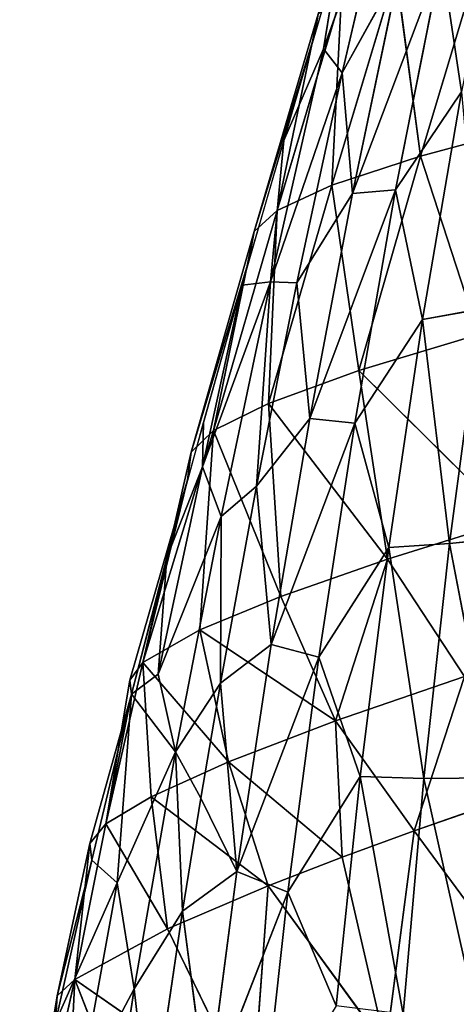
# Model space of a CAD drawing. Units: millimetres. Extents: x -393 to 393, y -283 to 435.
# Drawn here: x -385 to -338, y -40 to 65 of the extents above; entities that cross this region are included whole.
import ezdxf

# ---------------------------------------------------------------- set-up
doc = ezdxf.new("R2010")
doc.units = ezdxf.units.MM
doc.layers.get('0').update_dxf_attribs({"true_color": 0xff5454})

# ---------------------------------------------------------------- blocks, each defined once
blk = doc.blocks.new('Group_1')
for p, q in [((48.15, 365.44, 290.52), (40.74, 344.73, 309.6)), ((48.15, 365.44, 290.52), (42.74, 342.16, 291.02)), ((51.14, 333.23, 325.31), (57.88, 355.73, 314.91)), ((40.74, 344.73, 309.6), (42.44, 355.18, 315.24)), ((53.38, 354.47, 241.33), (43.82, 329.23, 266.45)), ((53.38, 354.47, 241.33), (48.44, 329.61, 241.5)), ((41.62, 330.11, 332.03), (48.49, 352.97, 321.67)), ((42.74, 342.16, 291.02), (48.87, 353.23, 266.08)), ((43.82, 329.23, 266.45), (48.87, 353.23, 266.08)), ((48.49, 352.97, 321.67), (51.14, 333.23, 325.31)), ((42.66, 350.52, 324.02), (35.76, 327.4, 334.24)), ((41.62, 330.11, 332.03), (42.66, 350.52, 324.02)), ((33.29, 325.17, 332.67), (40.17, 348.42, 322.64)), ((35.76, 327.4, 334.24), (40.17, 348.42, 322.64)), ((39.75, 346.18, 319.14), (33.29, 325.17, 332.67)), ((40.74, 344.73, 309.6), (35.06, 319.75, 310.5)), ((36.47, 334.91, 323.94), (40.74, 344.73, 309.6)), ((40.74, 344.73, 309.6), (42.74, 342.16, 291.02)), ((42.74, 342.16, 291.02), (35.06, 319.75, 310.5)), ((42.74, 342.16, 291.02), (37.88, 319.65, 291.65)), ((43.82, 329.23, 266.45), (42.74, 342.16, 291.02)), ((55.51, 340.1, 216.7), (48.44, 329.61, 241.5)), ((51.34, 315.74, 216.6), (55.51, 340.1, 216.7)), ((63.74, 336.6, 314.05), (51.14, 333.23, 325.31)), ((35.06, 319.75, 310.5), (36.47, 334.91, 323.94)), ((51.14, 333.23, 325.31), (41.62, 330.11, 332.03)), ((44.5, 310.26, 335.52), (51.14, 333.23, 325.31)), ((51.14, 333.23, 325.31), (57.35, 314.14, 324.29)), ((41.62, 330.11, 332.03), (34.83, 306.75, 342.08)), ((41.62, 330.11, 332.03), (35.76, 327.4, 334.24)), ((44.5, 310.26, 335.52), (41.62, 330.11, 332.03)), ((37.88, 319.65, 291.65), (43.82, 329.23, 266.45)), ((39.25, 305.12, 266.92), (48.44, 329.61, 241.5)), ((39.25, 305.12, 266.92), (43.82, 329.23, 266.45)), ((43.82, 329.23, 266.45), (48.44, 329.61, 241.5)), ((48.44, 329.61, 241.5), (44.07, 304.63, 241.66)), ((48.44, 329.61, 241.5), (51.34, 315.74, 216.6)), ((28.93, 303.83, 344.04), (35.76, 327.4, 334.24)), ((35.76, 327.4, 334.24), (33.29, 325.17, 332.67)), ((34.83, 306.75, 342.08), (35.76, 327.4, 334.24)), ((26.53, 301.53, 342.18), (33.29, 325.17, 332.67)), ((33.29, 325.17, 332.67), (28.93, 303.83, 344.04)), ((33.29, 325.17, 332.67), (32.72, 322.04, 329.3)), ((32.72, 322.04, 329.3), (26.53, 301.53, 342.18)), ((35.06, 319.75, 310.5), (27.75, 299.97, 330.54)), ((35.06, 319.75, 310.5), (29.76, 294.65, 311.71)), ((32, 319.42, 330.38), (35.06, 319.75, 310.5)), ((33.55, 297.89, 292.42), (35.06, 319.75, 310.5)), ((37.88, 319.65, 291.65), (33.55, 297.89, 292.42)), ((35.06, 319.75, 310.5), (37.88, 319.65, 291.65)), ((39.25, 305.12, 266.92), (37.88, 319.65, 291.65)), ((27.75, 299.97, 330.54), (32, 319.42, 330.38)), ((51.34, 315.74, 216.6), (57.58, 316.86, 191.89)), ((54.23, 291.74, 191.36), (57.58, 316.86, 191.89)), ((51.34, 315.74, 216.6), (44.07, 304.63, 241.66)), ((47.73, 291.3, 216.41), (51.34, 315.74, 216.6)), ((54.23, 291.74, 191.36), (51.34, 315.74, 216.6)), ((44.5, 310.26, 335.52), (57.35, 314.14, 324.29)), ((34.83, 306.75, 342.08), (44.5, 310.26, 335.52)), ((47.57, 290.06, 337.25), (44.5, 310.26, 335.52)), ((44.5, 310.26, 335.52), (60.78, 294.17, 324.57)), ((28.93, 303.83, 344.04), (34.83, 306.75, 342.08)), ((34.83, 306.75, 342.08), (36.15, 286.07, 346.42)), ((47.57, 290.06, 337.25), (34.83, 306.75, 342.08)), ((33.55, 297.89, 292.42), (39.25, 305.12, 266.92)), ((35.13, 280.91, 267.49), (39.25, 305.12, 266.92)), ((44.07, 304.63, 241.66), (39.25, 305.12, 266.92)), ((28.93, 303.83, 344.04), (21.35, 278.99, 352.58)), ((26.53, 301.53, 342.18), (28.93, 303.83, 344.04)), ((28.93, 303.83, 344.04), (27.46, 282.51, 351.65)), ((27.75, 299.97, 330.54), (27.86, 304.71, 336.13)), ((36.15, 286.07, 346.42), (28.93, 303.83, 344.04)), ((35.13, 280.91, 267.49), (44.07, 304.63, 241.66)), ((44.07, 304.63, 241.66), (40.24, 279.56, 241.83)), ((44.07, 304.63, 241.66), (47.73, 291.3, 216.41)), ((26.53, 301.53, 342.18), (21.35, 278.99, 352.58)), ((26.14, 298.55, 338.4), (26.53, 301.53, 342.18)), ((23.01, 277.74, 332.2), (27.75, 299.97, 330.54)), ((23.94, 290.26, 341.3), (27.75, 299.97, 330.54)), ((27.75, 299.97, 330.54), (29.76, 294.65, 311.71)), ((26.14, 298.55, 338.4), (19.95, 277.09, 350.02)), ((21.35, 278.99, 352.58), (26.14, 298.55, 338.4)), ((33.55, 297.89, 292.42), (29.68, 276.8, 293.35)), ((29.76, 294.65, 311.71), (33.55, 297.89, 292.42)), ((33.55, 297.89, 292.42), (35.13, 280.91, 267.49)), ((23.01, 277.74, 332.2), (29.76, 294.65, 311.71)), ((29.76, 294.65, 311.71), (24.87, 269.42, 313.28)), ((29.76, 294.65, 311.71), (29.68, 276.8, 293.35)), ((60.78, 294.17, 324.57), (47.57, 290.06, 337.25)), ((61.47, 292.45, 166.73), (54.23, 291.74, 191.36)), ((47.73, 291.3, 216.41), (40.24, 279.56, 241.83)), ((44.66, 266.78, 216.14), (47.73, 291.3, 216.41)), ((47.73, 291.3, 216.41), (54.23, 291.74, 191.36)), ((51.48, 266.57, 190.64), (47.73, 291.3, 216.41)), ((51.48, 266.57, 190.64), (54.23, 291.74, 191.36)), ((54.23, 291.74, 191.36), (59.05, 266.64, 165.58)), ((23.01, 277.74, 332.2), (23.94, 290.26, 341.3)), ((47.57, 290.06, 337.25), (36.15, 286.07, 346.42)), ((47.57, 290.06, 337.25), (42, 272.74, 344.53)), ((55.83, 277.49, 331.79), (47.57, 290.06, 337.25)), ((36.15, 286.07, 346.42), (27.46, 282.51, 351.65)), ((42, 272.74, 344.53), (36.15, 286.07, 346.42)), ((27.46, 282.51, 351.65), (21.35, 278.99, 352.58)), ((27.46, 282.51, 351.65), (42, 272.74, 344.53)), ((30.54, 268.35, 353.15), (27.46, 282.51, 351.65)), ((35.13, 280.91, 267.49), (29.68, 276.8, 293.35)), ((31.45, 256.61, 268.19), (35.13, 280.91, 267.49)), ((40.24, 279.56, 241.83), (35.13, 280.91, 267.49)), ((31.45, 256.61, 268.19), (40.24, 279.56, 241.83)), ((40.24, 279.56, 241.83), (36.91, 254.42, 242.01)), ((40.24, 279.56, 241.83), (44.66, 266.78, 216.14)), ((17.39, 261.73, 358.03), (21.35, 278.99, 352.58)), ((21.35, 278.99, 352.58), (19.95, 277.09, 350.02)), ((21.35, 278.99, 352.58), (30.54, 268.35, 353.15)), ((22.24, 264.63, 357.55), (21.35, 278.99, 352.58)), ((20.13, 275.6, 346.06), (23.01, 277.74, 332.2)), ((24.87, 269.42, 313.28), (23.01, 277.74, 332.2)), ((55.83, 277.49, 331.79), (42, 272.74, 344.53)), ((50.44, 260.97, 339.71), (55.83, 277.49, 331.79)), ((19.95, 277.09, 350.02), (17.39, 261.73, 358.03)), ((19.95, 277.09, 350.02), (20.13, 275.6, 346.06)), ((29.68, 276.8, 293.35), (24.87, 269.42, 313.28)), ((29.68, 276.8, 293.35), (27.57, 264.46, 293.98)), ((29.68, 276.8, 293.35), (31.45, 256.61, 268.19)), ((15.68, 259.63, 355.32), (20.13, 275.6, 346.06)), ((15.88, 257.82, 350.8), (20.13, 275.6, 346.06)), ((20.13, 275.6, 346.06), (17.39, 261.73, 358.03)), ((18.59, 255.41, 334.26), (20.13, 275.6, 346.06)), ((30.54, 268.35, 353.15), (42, 272.74, 344.53)), ((42, 272.74, 344.53), (42.73, 258.15, 346.74)), ((50.44, 260.97, 339.71), (42, 272.74, 344.53)), ((18.59, 255.41, 334.26), (24.87, 269.42, 313.28)), ((24.87, 269.42, 313.28), (20.44, 244.06, 315.27)), ((27.57, 264.46, 293.98), (24.87, 269.42, 313.28)), ((24.87, 269.42, 313.28), (25.61, 252.37, 294.66)), ((22.24, 264.63, 357.55), (30.54, 268.35, 353.15)), ((30.54, 268.35, 353.15), (42.73, 258.15, 346.74)), ((34.81, 255.08, 353.21), (30.54, 268.35, 353.15)), ((44.66, 266.78, 216.14), (36.91, 254.42, 242.01)), ((42.09, 242.22, 215.77), (44.66, 266.78, 216.14)), ((49.28, 241.35, 189.73), (44.66, 266.78, 216.14)), ((44.66, 266.78, 216.14), (51.48, 266.57, 190.64)), ((49.28, 241.35, 189.73), (51.48, 266.57, 190.64)), ((59.05, 266.64, 165.58), (51.48, 266.57, 190.64)), ((57.24, 240.8, 164.13), (51.48, 266.57, 190.64)), ((17.39, 261.73, 358.03), (22.24, 264.63, 357.55)), ((24.01, 250.47, 360.45), (22.24, 264.63, 357.55)), ((22.24, 264.63, 357.55), (34.81, 255.08, 353.21)), ((27.57, 264.46, 293.98), (25.61, 252.37, 294.66)), ((31.45, 256.61, 268.19), (27.57, 264.46, 293.98)), ((50.44, 260.97, 339.71), (58.3, 263.71, 331.83)), ((17.39, 261.73, 358.03), (14.06, 245.04, 363.54)), ((17.39, 261.73, 358.03), (15.68, 259.63, 355.32)), ((17.39, 261.73, 358.03), (24.01, 250.47, 360.45)), ((42.73, 258.15, 346.74), (50.44, 260.97, 339.71)), ((50.44, 260.97, 339.71), (47.39, 237.83, 345.83)), ((63.06, 243.89, 329.64), (50.44, 260.97, 339.71)), ((12.19, 243.31, 362.25), (15.68, 259.63, 355.32)), ((14.06, 245.04, 363.54), (15.68, 259.63, 355.32)), ((15.68, 259.63, 355.32), (15.88, 257.82, 350.8)), ((11.98, 240.5, 355.42), (15.88, 257.82, 350.8)), ((15.88, 257.82, 350.8), (12.19, 243.31, 362.25)), ((15.88, 257.82, 350.8), (18.59, 255.41, 334.26)), ((34.81, 255.08, 353.21), (42.73, 258.15, 346.74)), ((42.73, 258.15, 346.74), (47.39, 237.83, 345.83)), ((25.61, 252.37, 294.66), (31.45, 256.61, 268.19)), ((28.24, 232.24, 269.04), (31.45, 256.61, 268.19)), ((36.91, 254.42, 242.01), (31.45, 256.61, 268.19)), ((18.59, 255.41, 334.26), (11.98, 240.5, 355.42)), ((14.55, 232.96, 336.8), (18.59, 255.41, 334.26)), ((20.44, 244.06, 315.27), (18.59, 255.41, 334.26)), ((24.01, 250.47, 360.45), (34.81, 255.08, 353.21)), ((28.24, 232.24, 269.04), (36.91, 254.42, 242.01)), ((34.81, 255.08, 353.21), (33.09, 231.87, 358.05)), ((36.91, 254.42, 242.01), (34.1, 229.21, 242.22)), ((47.39, 237.83, 345.83), (34.81, 255.08, 353.21)), ((36.91, 254.42, 242.01), (42.09, 242.22, 215.77)), ((25.61, 252.37, 294.66), (20.44, 244.06, 315.27)), ((25.61, 252.37, 294.66), (22.16, 228.92, 296.2)), ((28.24, 232.24, 269.04), (25.61, 252.37, 294.66)), ((14.06, 245.04, 363.54), (24.01, 250.47, 360.45)), ((33.09, 231.87, 358.05), (24.01, 250.47, 360.45)), ((14.06, 245.04, 363.54), (8.15, 218.98, 369.2)), ((12.19, 243.31, 362.25), (14.06, 245.04, 363.54)), ((12.92, 222.16, 369.56), (14.06, 245.04, 363.54)), ((21.33, 226.52, 365.96), (14.06, 245.04, 363.54)), ((14.06, 245.04, 363.54), (33.09, 231.87, 358.05)), ((14.55, 232.96, 336.8), (20.44, 244.06, 315.27)), ((20.44, 244.06, 315.27), (16.53, 218.58, 317.76)), ((8.15, 218.98, 369.2), (12.19, 243.31, 362.25)), ((11.98, 240.5, 355.42), (12.19, 243.31, 362.25))]:
    blk.add_line(p, q)
mesh = blk.add_polyface()
corners = [(48.15, 365.44, 290.52), (48.87, 353.23, 266.08), (42.74, 342.16, 291.02), (54.41, 377.12, 265.77)]
mesh.append_faces([[corners[k] for k in face] for face in [(0, 1, 2), (1, 0, 3)]], dxfattribs={"vtx0": -1})
mesh = blk.add_polyface()
corners = [(48.15, 365.44, 290.52), (42.74, 342.16, 291.02), (40.74, 344.73, 309.6)]
mesh.append_faces([[corners[k] for k in face] for face in [(0, 1, 2)]])
mesh = blk.add_polyface()
corners = [(48.15, 365.44, 290.52), (40.74, 344.73, 309.6), (42.44, 355.18, 315.24)]
mesh.append_faces([[corners[k] for k in face] for face in [(0, 1, 2)]])
mesh = blk.add_polyface()
corners = [(53.38, 354.47, 241.33), (55.51, 340.1, 216.7), (48.44, 329.61, 241.5), (60.3, 364.34, 216.72)]
mesh.append_faces([[corners[k] for k in face] for face in [(0, 1, 2), (1, 0, 3)]], dxfattribs={"vtx0": -1})
mesh = blk.add_polyface()
corners = [(57.88, 355.73, 314.91), (48.49, 352.97, 321.67), (51.14, 333.23, 325.31)]
mesh.append_faces([[corners[k] for k in face] for face in [(0, 1, 2)]])
mesh = blk.add_polyface()
corners = [(63.74, 336.6, 314.05), (57.88, 355.73, 314.91), (51.14, 333.23, 325.31)]
mesh.append_faces([[corners[k] for k in face] for face in [(0, 1, 2)]])
mesh = blk.add_polyface()
corners = [(42.44, 355.18, 315.24), (40.74, 344.73, 309.6), (36.47, 334.91, 323.94)]
mesh.append_faces([[corners[k] for k in face] for face in [(0, 1, 2)]])
mesh = blk.add_polyface()
corners = [(53.38, 354.47, 241.33), (43.82, 329.23, 266.45), (48.87, 353.23, 266.08)]
mesh.append_faces([[corners[k] for k in face] for face in [(0, 1, 2)]])
mesh = blk.add_polyface()
corners = [(53.38, 354.47, 241.33), (48.44, 329.61, 241.5), (43.82, 329.23, 266.45)]
mesh.append_faces([[corners[k] for k in face] for face in [(0, 1, 2)]])
mesh = blk.add_polyface()
corners = [(40.17, 348.42, 322.64), (39.75, 346.18, 319.14), (33.29, 325.17, 332.67), (41.74, 352.88, 316.26)]
mesh.append_faces([[corners[k] for k in face] for face in [(0, 1, 2), (1, 0, 3)]], dxfattribs={"vtx0": -1})
mesh = blk.add_polyface()
corners = [(51.14, 333.23, 325.31), (48.49, 352.97, 321.67), (41.62, 330.11, 332.03)]
mesh.append_faces([[corners[k] for k in face] for face in [(0, 1, 2)]])
mesh = blk.add_polyface()
corners = [(48.49, 352.97, 321.67), (42.66, 350.52, 324.02), (41.62, 330.11, 332.03)]
mesh.append_faces([[corners[k] for k in face] for face in [(0, 1, 2)]])
mesh = blk.add_polyface()
corners = [(48.87, 353.23, 266.08), (43.82, 329.23, 266.45), (42.74, 342.16, 291.02)]
mesh.append_faces([[corners[k] for k in face] for face in [(0, 1, 2)]])
mesh = blk.add_polyface()
corners = [(42.66, 350.52, 324.02), (40.17, 348.42, 322.64), (35.76, 327.4, 334.24)]
mesh.append_faces([[corners[k] for k in face] for face in [(0, 1, 2)]])
mesh = blk.add_polyface()
corners = [(42.66, 350.52, 324.02), (35.76, 327.4, 334.24), (41.62, 330.11, 332.03)]
mesh.append_faces([[corners[k] for k in face] for face in [(0, 1, 2)]])
mesh = blk.add_polyface()
corners = [(40.17, 348.42, 322.64), (33.29, 325.17, 332.67), (35.76, 327.4, 334.24)]
mesh.append_faces([[corners[k] for k in face] for face in [(0, 1, 2)]])
mesh = blk.add_polyface()
corners = [(39.75, 346.18, 319.14), (32.72, 322.04, 329.3), (33.29, 325.17, 332.67)]
mesh.append_faces([[corners[k] for k in face] for face in [(0, 1, 2)]])
mesh = blk.add_polyface()
corners = [(40.74, 344.73, 309.6), (35.06, 319.75, 310.5), (36.47, 334.91, 323.94)]
mesh.append_faces([[corners[k] for k in face] for face in [(0, 1, 2)]])
mesh = blk.add_polyface()
corners = [(40.74, 344.73, 309.6), (42.74, 342.16, 291.02), (35.06, 319.75, 310.5)]
mesh.append_faces([[corners[k] for k in face] for face in [(0, 1, 2)]])
mesh = blk.add_polyface()
corners = [(42.74, 342.16, 291.02), (37.88, 319.65, 291.65), (35.06, 319.75, 310.5)]
mesh.append_faces([[corners[k] for k in face] for face in [(0, 1, 2)]])
mesh = blk.add_polyface()
corners = [(42.74, 342.16, 291.02), (43.82, 329.23, 266.45), (37.88, 319.65, 291.65)]
mesh.append_faces([[corners[k] for k in face] for face in [(0, 1, 2)]])
mesh = blk.add_polyface()
corners = [(55.51, 340.1, 216.7), (51.34, 315.74, 216.6), (48.44, 329.61, 241.5)]
mesh.append_faces([[corners[k] for k in face] for face in [(0, 1, 2)]])
mesh = blk.add_polyface()
corners = [(55.51, 340.1, 216.7), (57.58, 316.86, 191.89), (51.34, 315.74, 216.6)]
mesh.append_faces([[corners[k] for k in face] for face in [(0, 1, 2)]])
mesh = blk.add_polyface()
corners = [(63.74, 336.6, 314.05), (51.14, 333.23, 325.31), (57.35, 314.14, 324.29)]
mesh.append_faces([[corners[k] for k in face] for face in [(0, 1, 2)]])
mesh = blk.add_polyface()
corners = [(36.47, 334.91, 323.94), (35.06, 319.75, 310.5), (32, 319.42, 330.38)]
mesh.append_faces([[corners[k] for k in face] for face in [(0, 1, 2)]])
mesh = blk.add_polyface()
corners = [(51.14, 333.23, 325.31), (41.62, 330.11, 332.03), (44.5, 310.26, 335.52)]
mesh.append_faces([[corners[k] for k in face] for face in [(0, 1, 2)]])
mesh = blk.add_polyface()
corners = [(57.35, 314.14, 324.29), (51.14, 333.23, 325.31), (44.5, 310.26, 335.52)]
mesh.append_faces([[corners[k] for k in face] for face in [(0, 1, 2)]])
mesh = blk.add_polyface()
corners = [(41.62, 330.11, 332.03), (35.76, 327.4, 334.24), (34.83, 306.75, 342.08)]
mesh.append_faces([[corners[k] for k in face] for face in [(0, 1, 2)]])
mesh = blk.add_polyface()
corners = [(44.5, 310.26, 335.52), (41.62, 330.11, 332.03), (34.83, 306.75, 342.08)]
mesh.append_faces([[corners[k] for k in face] for face in [(0, 1, 2)]])
mesh = blk.add_polyface()
corners = [(43.82, 329.23, 266.45), (39.25, 305.12, 266.92), (37.88, 319.65, 291.65)]
mesh.append_faces([[corners[k] for k in face] for face in [(0, 1, 2)]])
mesh = blk.add_polyface()
corners = [(48.44, 329.61, 241.5), (39.25, 305.12, 266.92), (43.82, 329.23, 266.45)]
mesh.append_faces([[corners[k] for k in face] for face in [(0, 1, 2)]])
mesh = blk.add_polyface()
corners = [(48.44, 329.61, 241.5), (44.07, 304.63, 241.66), (39.25, 305.12, 266.92)]
mesh.append_faces([[corners[k] for k in face] for face in [(0, 1, 2)]])
mesh = blk.add_polyface()
corners = [(48.44, 329.61, 241.5), (51.34, 315.74, 216.6), (44.07, 304.63, 241.66)]
mesh.append_faces([[corners[k] for k in face] for face in [(0, 1, 2)]])
mesh = blk.add_polyface()
corners = [(35.76, 327.4, 334.24), (33.29, 325.17, 332.67), (28.93, 303.83, 344.04)]
mesh.append_faces([[corners[k] for k in face] for face in [(0, 1, 2)]])
mesh = blk.add_polyface()
corners = [(35.76, 327.4, 334.24), (28.93, 303.83, 344.04), (34.83, 306.75, 342.08)]
mesh.append_faces([[corners[k] for k in face] for face in [(0, 1, 2)]])
mesh = blk.add_polyface()
corners = [(33.29, 325.17, 332.67), (32.72, 322.04, 329.3), (26.53, 301.53, 342.18)]
mesh.append_faces([[corners[k] for k in face] for face in [(0, 1, 2)]])
mesh = blk.add_polyface()
corners = [(33.29, 325.17, 332.67), (26.53, 301.53, 342.18), (28.93, 303.83, 344.04)]
mesh.append_faces([[corners[k] for k in face] for face in [(0, 1, 2)]])
mesh = blk.add_polyface()
corners = [(32.72, 322.04, 329.3), (26.14, 298.55, 338.4), (26.53, 301.53, 342.18)]
mesh.append_faces([[corners[k] for k in face] for face in [(0, 1, 2)]])
mesh = blk.add_polyface()
corners = [(35.06, 319.75, 310.5), (27.75, 299.97, 330.54), (32, 319.42, 330.38)]
mesh.append_faces([[corners[k] for k in face] for face in [(0, 1, 2)]])
mesh = blk.add_polyface()
corners = [(35.06, 319.75, 310.5), (29.76, 294.65, 311.71), (27.75, 299.97, 330.54)]
mesh.append_faces([[corners[k] for k in face] for face in [(0, 1, 2)]])
mesh = blk.add_polyface()
corners = [(35.06, 319.75, 310.5), (33.55, 297.89, 292.42), (29.76, 294.65, 311.71)]
mesh.append_faces([[corners[k] for k in face] for face in [(0, 1, 2)]])
mesh = blk.add_polyface()
corners = [(35.06, 319.75, 310.5), (37.88, 319.65, 291.65), (33.55, 297.89, 292.42)]
mesh.append_faces([[corners[k] for k in face] for face in [(0, 1, 2)]])
mesh = blk.add_polyface()
corners = [(37.88, 319.65, 291.65), (39.25, 305.12, 266.92), (33.55, 297.89, 292.42)]
mesh.append_faces([[corners[k] for k in face] for face in [(0, 1, 2)]])
mesh = blk.add_polyface()
corners = [(32, 319.42, 330.38), (27.75, 299.97, 330.54), (27.86, 304.71, 336.13)]
mesh.append_faces([[corners[k] for k in face] for face in [(0, 1, 2)]])
mesh = blk.add_polyface()
corners = [(57.58, 316.86, 191.89), (54.23, 291.74, 191.36), (51.34, 315.74, 216.6)]
mesh.append_faces([[corners[k] for k in face] for face in [(0, 1, 2)]])
mesh = blk.add_polyface()
corners = [(57.58, 316.86, 191.89), (61.47, 292.45, 166.73), (54.23, 291.74, 191.36)]
mesh.append_faces([[corners[k] for k in face] for face in [(0, 1, 2)]])
mesh = blk.add_polyface()
corners = [(51.34, 315.74, 216.6), (47.73, 291.3, 216.41), (44.07, 304.63, 241.66)]
mesh.append_faces([[corners[k] for k in face] for face in [(0, 1, 2)]])
mesh = blk.add_polyface()
corners = [(51.34, 315.74, 216.6), (54.23, 291.74, 191.36), (47.73, 291.3, 216.41)]
mesh.append_faces([[corners[k] for k in face] for face in [(0, 1, 2)]])
mesh = blk.add_polyface()
corners = [(60.78, 294.17, 324.57), (57.35, 314.14, 324.29), (44.5, 310.26, 335.52)]
mesh.append_faces([[corners[k] for k in face] for face in [(0, 1, 2)]])
mesh = blk.add_polyface()
corners = [(47.57, 290.06, 337.25), (44.5, 310.26, 335.52), (34.83, 306.75, 342.08)]
mesh.append_faces([[corners[k] for k in face] for face in [(0, 1, 2)]])
mesh = blk.add_polyface()
corners = [(60.78, 294.17, 324.57), (44.5, 310.26, 335.52), (47.57, 290.06, 337.25)]
mesh.append_faces([[corners[k] for k in face] for face in [(0, 1, 2)]])
mesh = blk.add_polyface()
corners = [(36.15, 286.07, 346.42), (34.83, 306.75, 342.08), (28.93, 303.83, 344.04)]
mesh.append_faces([[corners[k] for k in face] for face in [(0, 1, 2)]])
mesh = blk.add_polyface()
corners = [(47.57, 290.06, 337.25), (34.83, 306.75, 342.08), (36.15, 286.07, 346.42)]
mesh.append_faces([[corners[k] for k in face] for face in [(0, 1, 2)]])
mesh = blk.add_polyface()
corners = [(39.25, 305.12, 266.92), (35.13, 280.91, 267.49), (33.55, 297.89, 292.42)]
mesh.append_faces([[corners[k] for k in face] for face in [(0, 1, 2)]])
mesh = blk.add_polyface()
corners = [(39.25, 305.12, 266.92), (44.07, 304.63, 241.66), (35.13, 280.91, 267.49)]
mesh.append_faces([[corners[k] for k in face] for face in [(0, 1, 2)]])
mesh = blk.add_polyface()
corners = [(28.93, 303.83, 344.04), (21.35, 278.99, 352.58), (27.46, 282.51, 351.65)]
mesh.append_faces([[corners[k] for k in face] for face in [(0, 1, 2)]])
mesh = blk.add_polyface()
corners = [(28.93, 303.83, 344.04), (26.53, 301.53, 342.18), (21.35, 278.99, 352.58)]
mesh.append_faces([[corners[k] for k in face] for face in [(0, 1, 2)]])
mesh = blk.add_polyface()
corners = [(27.86, 304.71, 336.13), (27.75, 299.97, 330.54), (23.94, 290.26, 341.3)]
mesh.append_faces([[corners[k] for k in face] for face in [(0, 1, 2)]])
mesh = blk.add_polyface()
corners = [(36.15, 286.07, 346.42), (28.93, 303.83, 344.04), (27.46, 282.51, 351.65)]
mesh.append_faces([[corners[k] for k in face] for face in [(0, 1, 2)]])
mesh = blk.add_polyface()
corners = [(44.07, 304.63, 241.66), (40.24, 279.56, 241.83), (35.13, 280.91, 267.49)]
mesh.append_faces([[corners[k] for k in face] for face in [(0, 1, 2)]])
mesh = blk.add_polyface()
corners = [(44.07, 304.63, 241.66), (47.73, 291.3, 216.41), (40.24, 279.56, 241.83)]
mesh.append_faces([[corners[k] for k in face] for face in [(0, 1, 2)]])
mesh = blk.add_polyface()
corners = [(26.53, 301.53, 342.18), (26.14, 298.55, 338.4), (21.35, 278.99, 352.58)]
mesh.append_faces([[corners[k] for k in face] for face in [(0, 1, 2)]])
mesh = blk.add_polyface()
corners = [(27.75, 299.97, 330.54), (29.76, 294.65, 311.71), (23.01, 277.74, 332.2)]
mesh.append_faces([[corners[k] for k in face] for face in [(0, 1, 2)]])
mesh = blk.add_polyface()
corners = [(27.75, 299.97, 330.54), (23.01, 277.74, 332.2), (23.94, 290.26, 341.3)]
mesh.append_faces([[corners[k] for k in face] for face in [(0, 1, 2)]])
mesh = blk.add_polyface()
corners = [(26.14, 298.55, 338.4), (19.95, 277.09, 350.02), (21.35, 278.99, 352.58)]
mesh.append_faces([[corners[k] for k in face] for face in [(0, 1, 2)]])
mesh = blk.add_polyface()
corners = [(26.14, 298.55, 338.4), (20.13, 275.6, 346.06), (19.95, 277.09, 350.02)]
mesh.append_faces([[corners[k] for k in face] for face in [(0, 1, 2)]])
mesh = blk.add_polyface()
corners = [(33.55, 297.89, 292.42), (29.68, 276.8, 293.35), (29.76, 294.65, 311.71)]
mesh.append_faces([[corners[k] for k in face] for face in [(0, 1, 2)]])
mesh = blk.add_polyface()
corners = [(33.55, 297.89, 292.42), (35.13, 280.91, 267.49), (29.68, 276.8, 293.35)]
mesh.append_faces([[corners[k] for k in face] for face in [(0, 1, 2)]])
mesh = blk.add_polyface()
corners = [(29.76, 294.65, 311.71), (24.87, 269.42, 313.28), (23.01, 277.74, 332.2)]
mesh.append_faces([[corners[k] for k in face] for face in [(0, 1, 2)]])
mesh = blk.add_polyface()
corners = [(29.76, 294.65, 311.71), (29.68, 276.8, 293.35), (24.87, 269.42, 313.28)]
mesh.append_faces([[corners[k] for k in face] for face in [(0, 1, 2)]])
mesh = blk.add_polyface()
corners = [(60.78, 294.17, 324.57), (47.57, 290.06, 337.25), (55.83, 277.49, 331.79)]
mesh.append_faces([[corners[k] for k in face] for face in [(0, 1, 2)]])
mesh = blk.add_polyface()
corners = [(61.47, 292.45, 166.73), (59.05, 266.64, 165.58), (54.23, 291.74, 191.36)]
mesh.append_faces([[corners[k] for k in face] for face in [(0, 1, 2)]])
mesh = blk.add_polyface()
corners = [(47.73, 291.3, 216.41), (44.66, 266.78, 216.14), (40.24, 279.56, 241.83)]
mesh.append_faces([[corners[k] for k in face] for face in [(0, 1, 2)]])
mesh = blk.add_polyface()
corners = [(47.73, 291.3, 216.41), (51.48, 266.57, 190.64), (44.66, 266.78, 216.14)]
mesh.append_faces([[corners[k] for k in face] for face in [(0, 1, 2)]])
mesh = blk.add_polyface()
corners = [(54.23, 291.74, 191.36), (51.48, 266.57, 190.64), (47.73, 291.3, 216.41)]
mesh.append_faces([[corners[k] for k in face] for face in [(0, 1, 2)]])
mesh = blk.add_polyface()
corners = [(54.23, 291.74, 191.36), (59.05, 266.64, 165.58), (51.48, 266.57, 190.64)]
mesh.append_faces([[corners[k] for k in face] for face in [(0, 1, 2)]])
mesh = blk.add_polyface()
corners = [(23.94, 290.26, 341.3), (23.01, 277.74, 332.2), (20.13, 275.6, 346.06)]
mesh.append_faces([[corners[k] for k in face] for face in [(0, 1, 2)]])
mesh = blk.add_polyface()
corners = [(47.57, 290.06, 337.25), (36.15, 286.07, 346.42), (42, 272.74, 344.53)]
mesh.append_faces([[corners[k] for k in face] for face in [(0, 1, 2)]])
mesh = blk.add_polyface()
corners = [(55.83, 277.49, 331.79), (47.57, 290.06, 337.25), (42, 272.74, 344.53)]
mesh.append_faces([[corners[k] for k in face] for face in [(0, 1, 2)]])
mesh = blk.add_polyface()
corners = [(42, 272.74, 344.53), (36.15, 286.07, 346.42), (27.46, 282.51, 351.65)]
mesh.append_faces([[corners[k] for k in face] for face in [(0, 1, 2)]])
mesh = blk.add_polyface()
corners = [(30.54, 268.35, 353.15), (27.46, 282.51, 351.65), (21.35, 278.99, 352.58)]
mesh.append_faces([[corners[k] for k in face] for face in [(0, 1, 2)]])
mesh = blk.add_polyface()
corners = [(42, 272.74, 344.53), (27.46, 282.51, 351.65), (30.54, 268.35, 353.15)]
mesh.append_faces([[corners[k] for k in face] for face in [(0, 1, 2)]])
mesh = blk.add_polyface()
corners = [(35.13, 280.91, 267.49), (31.45, 256.61, 268.19), (29.68, 276.8, 293.35)]
mesh.append_faces([[corners[k] for k in face] for face in [(0, 1, 2)]])
mesh = blk.add_polyface()
corners = [(35.13, 280.91, 267.49), (40.24, 279.56, 241.83), (31.45, 256.61, 268.19)]
mesh.append_faces([[corners[k] for k in face] for face in [(0, 1, 2)]])
mesh = blk.add_polyface()
corners = [(40.24, 279.56, 241.83), (36.91, 254.42, 242.01), (31.45, 256.61, 268.19)]
mesh.append_faces([[corners[k] for k in face] for face in [(0, 1, 2)]])
mesh = blk.add_polyface()
corners = [(40.24, 279.56, 241.83), (44.66, 266.78, 216.14), (36.91, 254.42, 242.01)]
mesh.append_faces([[corners[k] for k in face] for face in [(0, 1, 2)]])
mesh = blk.add_polyface()
corners = [(22.24, 264.63, 357.55), (21.35, 278.99, 352.58), (17.39, 261.73, 358.03)]
mesh.append_faces([[corners[k] for k in face] for face in [(0, 1, 2)]])
mesh = blk.add_polyface()
corners = [(21.35, 278.99, 352.58), (19.95, 277.09, 350.02), (17.39, 261.73, 358.03)]
mesh.append_faces([[corners[k] for k in face] for face in [(0, 1, 2)]])
mesh = blk.add_polyface()
corners = [(30.54, 268.35, 353.15), (21.35, 278.99, 352.58), (22.24, 264.63, 357.55)]
mesh.append_faces([[corners[k] for k in face] for face in [(0, 1, 2)]])
mesh = blk.add_polyface()
corners = [(20.13, 275.6, 346.06), (24.87, 269.42, 313.28), (18.59, 255.41, 334.26), (23.01, 277.74, 332.2)]
mesh.append_faces([[corners[k] for k in face] for face in [(0, 1, 2), (1, 0, 3)]], dxfattribs={"vtx0": -1})
mesh = blk.add_polyface()
corners = [(55.83, 277.49, 331.79), (42, 272.74, 344.53), (50.44, 260.97, 339.71)]
mesh.append_faces([[corners[k] for k in face] for face in [(0, 1, 2)]])
mesh = blk.add_polyface()
corners = [(58.3, 263.71, 331.83), (55.83, 277.49, 331.79), (50.44, 260.97, 339.71)]
mesh.append_faces([[corners[k] for k in face] for face in [(0, 1, 2)]])
mesh = blk.add_polyface()
corners = [(19.95, 277.09, 350.02), (20.13, 275.6, 346.06), (17.39, 261.73, 358.03)]
mesh.append_faces([[corners[k] for k in face] for face in [(0, 1, 2)]])
mesh = blk.add_polyface()
corners = [(29.68, 276.8, 293.35), (27.57, 264.46, 293.98), (24.87, 269.42, 313.28)]
mesh.append_faces([[corners[k] for k in face] for face in [(0, 1, 2)]])
mesh = blk.add_polyface()
corners = [(29.68, 276.8, 293.35), (31.45, 256.61, 268.19), (27.57, 264.46, 293.98)]
mesh.append_faces([[corners[k] for k in face] for face in [(0, 1, 2)]])
mesh = blk.add_polyface()
corners = [(20.13, 275.6, 346.06), (15.88, 257.82, 350.8), (15.68, 259.63, 355.32)]
mesh.append_faces([[corners[k] for k in face] for face in [(0, 1, 2)]])
mesh = blk.add_polyface()
corners = [(20.13, 275.6, 346.06), (15.68, 259.63, 355.32), (17.39, 261.73, 358.03)]
mesh.append_faces([[corners[k] for k in face] for face in [(0, 1, 2)]])
mesh = blk.add_polyface()
corners = [(20.13, 275.6, 346.06), (18.59, 255.41, 334.26), (15.88, 257.82, 350.8)]
mesh.append_faces([[corners[k] for k in face] for face in [(0, 1, 2)]])
mesh = blk.add_polyface()
corners = [(42.73, 258.15, 346.74), (42, 272.74, 344.53), (30.54, 268.35, 353.15)]
mesh.append_faces([[corners[k] for k in face] for face in [(0, 1, 2)]])
mesh = blk.add_polyface()
corners = [(50.44, 260.97, 339.71), (42, 272.74, 344.53), (42.73, 258.15, 346.74)]
mesh.append_faces([[corners[k] for k in face] for face in [(0, 1, 2)]])
mesh = blk.add_polyface()
corners = [(24.87, 269.42, 313.28), (20.44, 244.06, 315.27), (18.59, 255.41, 334.26)]
mesh.append_faces([[corners[k] for k in face] for face in [(0, 1, 2)]])
mesh = blk.add_polyface()
corners = [(24.87, 269.42, 313.28), (25.61, 252.37, 294.66), (20.44, 244.06, 315.27)]
mesh.append_faces([[corners[k] for k in face] for face in [(0, 1, 2)]])
mesh = blk.add_polyface()
corners = [(24.87, 269.42, 313.28), (27.57, 264.46, 293.98), (25.61, 252.37, 294.66)]
mesh.append_faces([[corners[k] for k in face] for face in [(0, 1, 2)]])
mesh = blk.add_polyface()
corners = [(34.81, 255.08, 353.21), (30.54, 268.35, 353.15), (22.24, 264.63, 357.55)]
mesh.append_faces([[corners[k] for k in face] for face in [(0, 1, 2)]])
mesh = blk.add_polyface()
corners = [(42.73, 258.15, 346.74), (30.54, 268.35, 353.15), (34.81, 255.08, 353.21)]
mesh.append_faces([[corners[k] for k in face] for face in [(0, 1, 2)]])
mesh = blk.add_polyface()
corners = [(44.66, 266.78, 216.14), (42.09, 242.22, 215.77), (36.91, 254.42, 242.01)]
mesh.append_faces([[corners[k] for k in face] for face in [(0, 1, 2)]])
mesh = blk.add_polyface()
corners = [(44.66, 266.78, 216.14), (49.28, 241.35, 189.73), (42.09, 242.22, 215.77)]
mesh.append_faces([[corners[k] for k in face] for face in [(0, 1, 2)]])
mesh = blk.add_polyface()
corners = [(44.66, 266.78, 216.14), (51.48, 266.57, 190.64), (49.28, 241.35, 189.73)]
mesh.append_faces([[corners[k] for k in face] for face in [(0, 1, 2)]])
mesh = blk.add_polyface()
corners = [(51.48, 266.57, 190.64), (57.24, 240.8, 164.13), (49.28, 241.35, 189.73)]
mesh.append_faces([[corners[k] for k in face] for face in [(0, 1, 2)]])
mesh = blk.add_polyface()
corners = [(59.05, 266.64, 165.58), (57.24, 240.8, 164.13), (51.48, 266.57, 190.64)]
mesh.append_faces([[corners[k] for k in face] for face in [(0, 1, 2)]])
mesh = blk.add_polyface()
corners = [(24.01, 250.47, 360.45), (22.24, 264.63, 357.55), (17.39, 261.73, 358.03)]
mesh.append_faces([[corners[k] for k in face] for face in [(0, 1, 2)]])
mesh = blk.add_polyface()
corners = [(34.81, 255.08, 353.21), (22.24, 264.63, 357.55), (24.01, 250.47, 360.45)]
mesh.append_faces([[corners[k] for k in face] for face in [(0, 1, 2)]])
mesh = blk.add_polyface()
corners = [(27.57, 264.46, 293.98), (31.45, 256.61, 268.19), (25.61, 252.37, 294.66)]
mesh.append_faces([[corners[k] for k in face] for face in [(0, 1, 2)]])
mesh = blk.add_polyface()
corners = [(63.06, 243.89, 329.64), (58.3, 263.71, 331.83), (50.44, 260.97, 339.71)]
mesh.append_faces([[corners[k] for k in face] for face in [(0, 1, 2)]])
mesh = blk.add_polyface()
corners = [(24.01, 250.47, 360.45), (17.39, 261.73, 358.03), (14.06, 245.04, 363.54)]
mesh.append_faces([[corners[k] for k in face] for face in [(0, 1, 2)]])
mesh = blk.add_polyface()
corners = [(17.39, 261.73, 358.03), (15.68, 259.63, 355.32), (14.06, 245.04, 363.54)]
mesh.append_faces([[corners[k] for k in face] for face in [(0, 1, 2)]])
mesh = blk.add_polyface()
corners = [(50.44, 260.97, 339.71), (42.73, 258.15, 346.74), (47.39, 237.83, 345.83)]
mesh.append_faces([[corners[k] for k in face] for face in [(0, 1, 2)]])
mesh = blk.add_polyface()
corners = [(63.06, 243.89, 329.64), (50.44, 260.97, 339.71), (47.39, 237.83, 345.83)]
mesh.append_faces([[corners[k] for k in face] for face in [(0, 1, 2)]])
mesh = blk.add_polyface()
corners = [(15.68, 259.63, 355.32), (12.19, 243.31, 362.25), (14.06, 245.04, 363.54)]
mesh.append_faces([[corners[k] for k in face] for face in [(0, 1, 2)]])
mesh = blk.add_polyface()
corners = [(15.68, 259.63, 355.32), (15.88, 257.82, 350.8), (12.19, 243.31, 362.25)]
mesh.append_faces([[corners[k] for k in face] for face in [(0, 1, 2)]])
mesh = blk.add_polyface()
corners = [(15.88, 257.82, 350.8), (18.59, 255.41, 334.26), (11.98, 240.5, 355.42)]
mesh.append_faces([[corners[k] for k in face] for face in [(0, 1, 2)]])
mesh = blk.add_polyface()
corners = [(15.88, 257.82, 350.8), (11.98, 240.5, 355.42), (12.19, 243.31, 362.25)]
mesh.append_faces([[corners[k] for k in face] for face in [(0, 1, 2)]])
mesh = blk.add_polyface()
corners = [(47.39, 237.83, 345.83), (42.73, 258.15, 346.74), (34.81, 255.08, 353.21)]
mesh.append_faces([[corners[k] for k in face] for face in [(0, 1, 2)]])
mesh = blk.add_polyface()
corners = [(31.45, 256.61, 268.19), (28.24, 232.24, 269.04), (25.61, 252.37, 294.66)]
mesh.append_faces([[corners[k] for k in face] for face in [(0, 1, 2)]])
mesh = blk.add_polyface()
corners = [(31.45, 256.61, 268.19), (36.91, 254.42, 242.01), (28.24, 232.24, 269.04)]
mesh.append_faces([[corners[k] for k in face] for face in [(0, 1, 2)]])
mesh = blk.add_polyface()
corners = [(18.59, 255.41, 334.26), (14.55, 232.96, 336.8), (11.98, 240.5, 355.42)]
mesh.append_faces([[corners[k] for k in face] for face in [(0, 1, 2)]])
mesh = blk.add_polyface()
corners = [(18.59, 255.41, 334.26), (20.44, 244.06, 315.27), (14.55, 232.96, 336.8)]
mesh.append_faces([[corners[k] for k in face] for face in [(0, 1, 2)]])
mesh = blk.add_polyface()
corners = [(34.81, 255.08, 353.21), (24.01, 250.47, 360.45), (33.09, 231.87, 358.05)]
mesh.append_faces([[corners[k] for k in face] for face in [(0, 1, 2)]])
mesh = blk.add_polyface()
corners = [(36.91, 254.42, 242.01), (34.1, 229.21, 242.22), (28.24, 232.24, 269.04)]
mesh.append_faces([[corners[k] for k in face] for face in [(0, 1, 2)]])
mesh = blk.add_polyface()
corners = [(47.39, 237.83, 345.83), (34.81, 255.08, 353.21), (33.09, 231.87, 358.05)]
mesh.append_faces([[corners[k] for k in face] for face in [(0, 1, 2)]])
mesh = blk.add_polyface()
corners = [(36.91, 254.42, 242.01), (42.09, 242.22, 215.77), (34.1, 229.21, 242.22)]
mesh.append_faces([[corners[k] for k in face] for face in [(0, 1, 2)]])
mesh = blk.add_polyface()
corners = [(20.44, 244.06, 315.27), (22.16, 228.92, 296.2), (16.53, 218.58, 317.76), (25.61, 252.37, 294.66)]
mesh.append_faces([[corners[k] for k in face] for face in [(0, 1, 2), (1, 0, 3)]], dxfattribs={"vtx0": -1})
mesh = blk.add_polyface()
corners = [(25.61, 252.37, 294.66), (28.24, 232.24, 269.04), (22.16, 228.92, 296.2)]
mesh.append_faces([[corners[k] for k in face] for face in [(0, 1, 2)]])
mesh = blk.add_polyface()
corners = [(33.09, 231.87, 358.05), (24.01, 250.47, 360.45), (14.06, 245.04, 363.54)]
mesh.append_faces([[corners[k] for k in face] for face in [(0, 1, 2)]])
mesh = blk.add_polyface()
corners = [(14.06, 245.04, 363.54), (12.19, 243.31, 362.25), (8.15, 218.98, 369.2)]
mesh.append_faces([[corners[k] for k in face] for face in [(0, 1, 2)]])
mesh = blk.add_polyface()
corners = [(14.06, 245.04, 363.54), (8.15, 218.98, 369.2), (12.92, 222.16, 369.56)]
mesh.append_faces([[corners[k] for k in face] for face in [(0, 1, 2)]])
mesh = blk.add_polyface()
corners = [(21.33, 226.52, 365.96), (14.06, 245.04, 363.54), (12.92, 222.16, 369.56)]
mesh.append_faces([[corners[k] for k in face] for face in [(0, 1, 2)]])
mesh = blk.add_polyface()
corners = [(33.09, 231.87, 358.05), (14.06, 245.04, 363.54), (21.33, 226.52, 365.96)]
mesh.append_faces([[corners[k] for k in face] for face in [(0, 1, 2)]])
mesh = blk.add_polyface()
corners = [(20.44, 244.06, 315.27), (16.53, 218.58, 317.76), (14.55, 232.96, 336.8)]
mesh.append_faces([[corners[k] for k in face] for face in [(0, 1, 2)]])
mesh = blk.add_polyface()
corners = [(63.06, 243.89, 329.64), (47.39, 237.83, 345.83), (59.35, 220.65, 336.71)]
mesh.append_faces([[corners[k] for k in face] for face in [(0, 1, 2)]])
mesh = blk.add_polyface()
corners = [(12.19, 243.31, 362.25), (11.98, 240.5, 355.42), (8.15, 218.98, 369.2)]
mesh.append_faces([[corners[k] for k in face] for face in [(0, 1, 2)]])

msp = doc.modelspace()

# ---------------------------------------------------------------- block references
at = {"color": 8, "true_color": 0x657e7c}
msp.add_blockref('Group_1', (-392.88, -282.59, 241.6), dxfattribs=at)

doc.saveas('drawing.dxf')
